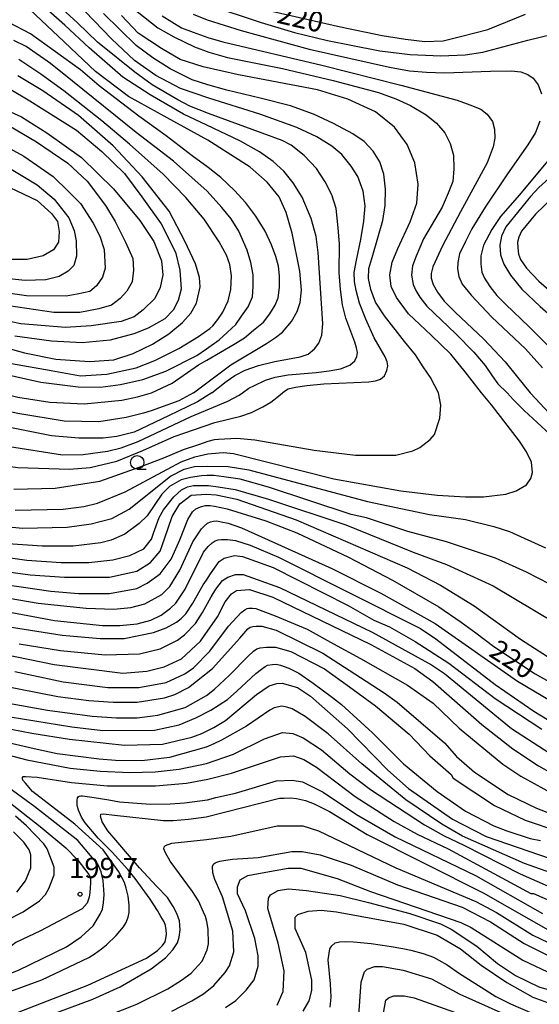
# Model space of a CAD drawing. Extents: x -16000 to -14000, y 88500 to 90000.
# Drawn here: x -14756 to -14659, y 88759 to 88942 of the extents above; entities that cross this region are included whole.
import ezdxf

# ---------------------------------------------------------------- set-up
doc = ezdxf.new("R2010")
doc.units = 0
for name, color, linetype in [('6331000', 2, 'Continuous'), ('7101000', 4, 'Continuous'), ('7102000', 2, 'Continuous'), ('7312000', 4, 'Continuous')]:
    doc.layers.add(name, color=color, linetype=linetype)
doc.styles.add('Dm_Anotation', font='txt.shx', dxfattribs={"bigfont": 'PSCDM.shx'})

# ---------------------------------------------------------------- blocks, each defined once
blk = doc.blocks.new('633100')
at = {"layer": '6331000'}
blk.add_lwpolyline([(0, -0.5), (0.67, -0.5)], dxfattribs=at)
blk.add_circle((0, 0), 0.5, dxfattribs=at)
blk = doc.blocks.new('731200')
at = {"layer": '7312000'}
blk.add_circle((0, 0), 0.15, dxfattribs=at)

msp = doc.modelspace()

# ---------------------------------------------------------------- linework, layer by layer
at = {"layer": '7101000', "flags": 128}
for points in [[(-14717.27, 88945.66), (-14696.33, 88940.92), (-14688.61, 88939.31), (-14684.27, 88938.63), (-14680.7, 88938.17), (-14677.27, 88938.32), (-14673.77, 88939.16), (-14668.98, 88940.45), (-14661.98, 88943.27)], [(-14723.63, 88872.98), (-14716.72, 88878.18), (-14710.07, 88882.13), (-14708.4, 88883.21), (-14707.08, 88884.22), (-14705.46, 88886.2), (-14704.38, 88888.06), (-14703.85, 88889.73), (-14703.55, 88892.01), (-14703.91, 88895.56), (-14705.29, 88902.63), (-14706.43, 88906.46), (-14707.75, 88909.33), (-14709.96, 88912.09), (-14713.13, 88914.84), (-14720.98, 88919.85), (-14728.54, 88924), (-14735.73, 88928.01), (-14741.82, 88932.6), (-14748.77, 88939.16), (-14753.98, 88944.09)], [(-14636.98, 88943.61), (-14636.51, 88941.86), (-14636.84, 88940.12), (-14637.78, 88937.63), (-14640.07, 88934.27), (-14640.09, 88934.24), (-14643.5, 88928.1), (-14648.07, 88922.03), (-14651.12, 88918.7), (-14654.61, 88915.49), (-14659.47, 88911.1), (-14661.06, 88909.42), (-14665.64, 88903.8), (-14666.43, 88902.07), (-14666.72, 88900.38), (-14666.63, 88898.6), (-14665.99, 88896.86), (-14664.74, 88894.83), (-14662.67, 88892.23), (-14659.24, 88889.01), (-14650.67, 88881.52), (-14645.71, 88876.91), (-14641.27, 88872.98)], [(-14670.12, 88872.98), (-14673.21, 88876.84), (-14675.86, 88880.13), (-14679.5, 88883.7), (-14683.72, 88887.63), (-14685.94, 88890.64), (-14686.94, 88892.71), (-14687.16, 88894.86), (-14686.73, 88897.22), (-14685.71, 88899.78), (-14683.38, 88904.69), (-14682.17, 88908.15), (-14681.93, 88911.71), (-14682.5, 88915.68), (-14683.93, 88919.1), (-14686.3, 88922.32), (-14689.86, 88925.15), (-14694.96, 88927.5), (-14700.63, 88929.2), (-14715.28, 88932.03), (-14721.84, 88933.49), (-14726.11, 88934.88), (-14729.55, 88936.87), (-14733.89, 88939.76), (-14737.02, 88943.02)], [(-14757.86, 88929.48), (-14754.02, 88927.18), (-14745.39, 88921.74), (-14740.65, 88917.76), (-14736.43, 88913.66), (-14733.24, 88909.36), (-14729.61, 88904.35), (-14726.95, 88899.1), (-14726.15, 88895.74), (-14725.95, 88892.19), (-14726.45, 88890.09), (-14727.4, 88888.29), (-14728.95, 88886.73), (-14732.04, 88884.96), (-14734.73, 88883.91), (-14739.09, 88882.76), (-14744.3, 88882.23), (-14750.03, 88882.54), (-14756.82, 88883.51)], [(-14761.6, 88912.91), (-14752.68, 88908.69), (-14750.03, 88906.29), (-14748.88, 88904.79), (-14748.58, 88902.94), (-14748.73, 88900.94), (-14749.63, 88899.54), (-14751.53, 88898.39), (-14754.53, 88897.73), (-14761.99, 88897.73), (-14777.41, 88899.34), (-14801.22, 88902.77), (-14806.02, 88903.5), (-14811.57, 88903.86), (-14814.14, 88903.83), (-14818.22, 88904.2), (-14823.57, 88904.2), (-14829, 88902.84), (-14834.35, 88899.87), (-14838.76, 88896.65), (-14844.51, 88892.84), (-14848.25, 88889.84), (-14856.62, 88882.56), (-14862.59, 88877.4)], [(-14723.63, 88872.98), (-14726.34, 88871.47), (-14731.48, 88869.6), (-14732.93, 88869.18), (-14736.12, 88868.38), (-14741.23, 88867.57), (-14747.62, 88867.72), (-14756.23, 88869.11), (-14768.05, 88871.69), (-14772.62, 88872.98)], [(-14756.78, 88851.2), (-14747.83, 88851.37), (-14744, 88851.85), (-14741.44, 88852.5), (-14736.33, 88854.58), (-14725.95, 88860.13), (-14723.41, 88861.06), (-14720.94, 88861.63), (-14718.87, 88861.8), (-14718.06, 88861.87), (-14716.22, 88861.7), (-14697.56, 88856.98), (-14685.1, 88854.76), (-14678.39, 88853.96), (-14673.12, 88853.65), (-14669.77, 88853.66), (-14665.61, 88854.14), (-14663.7, 88854.79), (-14661.78, 88855.91), (-14660.98, 88857.03), (-14660.66, 88858.15), (-14660.83, 88860.07), (-14661.78, 88861.99), (-14663.06, 88864.02), (-14668.31, 88870.73), (-14670.12, 88872.98)], [(-14765.45, 88838.37), (-14750.12, 88836.15), (-14745.01, 88835.68), (-14739.26, 88835.69), (-14734.15, 88836.65), (-14732.23, 88837.62), (-14729.84, 88839.38), (-14727.76, 88842.11), (-14727.16, 88843.46), (-14726.16, 88845.64), (-14724.69, 88849.42), (-14724.19, 88850.26), (-14723.8, 88850.89), (-14723.2, 88851.45), (-14722.35, 88851.82), (-14721.42, 88852.02), (-14720.55, 88852.02), (-14719.76, 88851.89), (-14717.36, 88851.41), (-14710.17, 88849.18), (-14704.42, 88846.95), (-14694.83, 88842.48), (-14686.69, 88838.17), (-14678.06, 88833.22), (-14673.91, 88830.4), (-14671.19, 88828.39), (-14667.83, 88825.87), (-14660.16, 88820.76), (-14652.97, 88816.76)], [(-14782.76, 88829.36), (-14749.53, 88822.52), (-14736.75, 88820.94), (-14732.28, 88821.27), (-14729.09, 88822.07), (-14725.86, 88823.55), (-14722.34, 88826.86), (-14719.2, 88831.4), (-14717.77, 88834.13), (-14716.58, 88835.63), (-14715.62, 88836.28), (-14713.23, 88836.44), (-14708.91, 88835), (-14690.7, 88826.23), (-14682.55, 88821.76), (-14679.2, 88819.36), (-14670.09, 88811.37), (-14664.34, 88806.89), (-14659.54, 88803.7), (-14654.75, 88800.99)], [(-14759.42, 88810.89), (-14753.67, 88809.78), (-14746.65, 88808.67), (-14736.42, 88807.56), (-14729.4, 88807.73), (-14723.91, 88809.05), (-14722.06, 88809.72), (-14719.88, 88810.83), (-14717.71, 88812.13), (-14711.96, 88816.94), (-14709.57, 88818.54), (-14708.13, 88819.02), (-14707.17, 88819.03), (-14704.3, 88818.23), (-14701.9, 88816.63), (-14695.03, 88810.56), (-14687.52, 88802.89), (-14683.68, 88799.53), (-14675.53, 88793.78), (-14669.3, 88790.59), (-14655.4, 88785.8)], [(-14739.56, 88791.63), (-14740.57, 88793.32), (-14740.88, 88794.34), (-14740.87, 88794.6), (-14740.82, 88794.72), (-14740.32, 88794.8), (-14738.33, 88794.54), (-14729.23, 88793.58), (-14727.42, 88793.58), (-14724.54, 88793.79), (-14721.26, 88794.21), (-14707.67, 88797.7), (-14706.77, 88797.7), (-14705.55, 88797.75), (-14704.51, 88797.66), (-14702.81, 88797.27), (-14701.23, 88796.64), (-14698.38, 88795.22), (-14691.41, 88790.97), (-14669.84, 88780.12), (-14656.9, 88772.77)], [(-14751.43, 88789.23), (-14754.63, 88792.59), (-14756.7, 88794.35)], [(-14776.04, 88747.87), (-14742.35, 88760.4), (-14737.24, 88762.65), (-14731.49, 88765.99), (-14728.86, 88768.06), (-14727.44, 88769.57), (-14726.63, 88770.87), (-14726.3, 88771.89), (-14726.11, 88773.25), (-14726.26, 88774.9), (-14726.75, 88776.31), (-14727.39, 88777.59), (-14728.48, 88779.25), (-14730.52, 88781.37), (-14733.65, 88784.75), (-14739.56, 88791.63)], [(-14799.17, 88754.92), (-14789.59, 88759.89), (-14788.15, 88760.85), (-14774.74, 88767.6), (-14768.99, 88770.32), (-14761.64, 88773.37), (-14755.26, 88776.58), (-14752.22, 88778.67), (-14751.11, 88779.79), (-14750.47, 88780.91), (-14749.51, 88783.48), (-14749.51, 88784.92), (-14750.79, 88788.28), (-14751.43, 88789.23)], [(-14703.27, 88758.15), (-14702.16, 88760.07), (-14701.68, 88761.99), (-14701.68, 88763.91), (-14702.8, 88769.04), (-14704.72, 88773.51), (-14704.72, 88775.59), (-14704.24, 88776.08), (-14702.33, 88776.72), (-14699.93, 88776.88), (-14697.06, 88776.57), (-14684.6, 88774.34), (-14678.37, 88772.27), (-14674.05, 88769.71), (-14670.22, 88766.68), (-14665.42, 88763.48), (-14660.63, 88760.77), (-14655.84, 88759.02)]]:
    msp.add_lwpolyline(points, dxfattribs=at)
at = {"layer": '7102000', "flags": 128}
for points in [[(-14714.52, 88872.98), (-14713.36, 88873.8), (-14712.31, 88874.33), (-14710.26, 88875.29), (-14708.44, 88875.85), (-14706.06, 88876.31), (-14700.82, 88876.76), (-14698.43, 88877.07), (-14696.33, 88877.43), (-14694.61, 88878.13), (-14693.66, 88878.93), (-14693.31, 88879.71), (-14693.17, 88880.44), (-14693.34, 88881.32), (-14693.66, 88882.34), (-14695.36, 88886.83), (-14695.96, 88889.33), (-14696.36, 88892.13), (-14696.61, 88895.28), (-14696.51, 88900.59), (-14696.76, 88903.59), (-14697.16, 88907.19), (-14697.97, 88909.71), (-14699.21, 88912.16), (-14700.76, 88914.64), (-14703.1, 88917.04), (-14705.47, 88918.92), (-14707.14, 88919.81), (-14720.84, 88924.82), (-14724.34, 88926.22), (-14726.56, 88927.34), (-14731.31, 88930.13), (-14734.54, 88932.48), (-14741.46, 88938.05), (-14745.2, 88941.69), (-14750.91, 88947.01)], [(-14720.24, 88872.98), (-14717.57, 88875.08), (-14715.96, 88876.16), (-14714.02, 88877.15), (-14711.57, 88878.01), (-14708.5, 88878.79), (-14703.81, 88879.67), (-14702.34, 88880.14), (-14701.16, 88881.14), (-14700.34, 88882.2), (-14699.81, 88883.66), (-14699.64, 88885.78), (-14700.47, 88899.01), (-14700.82, 88902), (-14701.76, 88905.35), (-14703.45, 88909.28), (-14705.11, 88911.93), (-14706.85, 88914.09), (-14708.81, 88915.92), (-14711.39, 88917.68), (-14715.02, 88919.74), (-14721.18, 88922.66), (-14725.49, 88924.73), (-14731.65, 88928.32), (-14736.74, 88931.6), (-14743.03, 88937.05), (-14747.54, 88941.22), (-14752.7, 88945.78)], [(-14707.13, 88872.98), (-14706.76, 88873.3), (-14706.08, 88873.7), (-14704.69, 88874.04), (-14702.56, 88874.35), (-14699.44, 88874.62), (-14691.06, 88875.03), (-14689.81, 88875.17), (-14688.89, 88875.47), (-14688.18, 88876.15), (-14687.71, 88877.1), (-14687.57, 88877.98), (-14687.67, 88878.72), (-14688.05, 88879.67), (-14690.05, 88883.16), (-14691.64, 88886.66), (-14692.79, 88889.64), (-14693.44, 88891.98), (-14693.76, 88893.66), (-14693.81, 88895.3), (-14693.37, 88897.62), (-14692.55, 88901.44), (-14691.97, 88904.86), (-14691.73, 88907.66), (-14692.12, 88910.42), (-14693.13, 88913.12), (-14694.33, 88915.06), (-14696.08, 88917.19), (-14697.93, 88918.77), (-14700.7, 88920.47), (-14704.47, 88922.23), (-14711.32, 88924.7), (-14720.81, 88927.66), (-14726.02, 88929.44), (-14730.6, 88931.9), (-14734.59, 88934.66), (-14738.83, 88938.72), (-14745.37, 88945.41)], [(-14720.94, 88945), (-14711.07, 88941.7), (-14704.88, 88939.85), (-14698.75, 88938.39), (-14694.35, 88937.51), (-14689.05, 88936.47), (-14683.4, 88935.78)], [(-14678.15, 88872.98), (-14678.82, 88874.29), (-14679.6, 88875.8), (-14680.96, 88877.79), (-14682.43, 88880.01), (-14684.42, 88882.47), (-14688.18, 88887.24), (-14689.82, 88889.79), (-14690.71, 88892.12), (-14691.13, 88894.21), (-14691.04, 88896.03), (-14690.34, 88898.5), (-14689.41, 88901.76), (-14688.47, 88904.93), (-14688.01, 88907.77), (-14687.95, 88910.76), (-14688.28, 88913.56), (-14689.04, 88915.87), (-14690.29, 88917.82), (-14691.94, 88919.6), (-14694.05, 88921.05), (-14697.61, 88922.97), (-14701.35, 88924.73), (-14705.6, 88926.26), (-14711.24, 88927.68), (-14717.44, 88929.14), (-14720.94, 88930.12), (-14723.86, 88931.09), (-14727.94, 88933.09), (-14731.18, 88935.14), (-14734.27, 88937.43), (-14740.36, 88943.38)], [(-14734.1, 88943.77), (-14730.26, 88940.72), (-14727.28, 88939.05), (-14723.44, 88937.19), (-14720.76, 88936.2), (-14717.3, 88935.22), (-14707.08, 88933.19), (-14697.69, 88930.96), (-14689.29, 88928.71), (-14686.07, 88927.57), (-14683.36, 88926.32), (-14680.4, 88924.59), (-14678.51, 88923.06), (-14676.94, 88921.26), (-14675.95, 88919.24), (-14675.32, 88917.08), (-14675.27, 88914.56), (-14675.5, 88912.22), (-14676.31, 88910.02), (-14677.48, 88907.44), (-14680.91, 88901.53)], [(-14723.72, 88943.28), (-14721.11, 88942.24), (-14714.76, 88940.24), (-14702.16, 88936.78), (-14687.25, 88933.4), (-14683.53, 88932.76), (-14680.34, 88932.53), (-14677.02, 88932.36), (-14668.46, 88932.69), (-14664.62, 88932.74)], [(-14731.41, 88872.98), (-14727.62, 88874.75), (-14722.68, 88878.17), (-14721.13, 88879.01), (-14716.05, 88882.02), (-14714.17, 88883.16), (-14712.49, 88884.57), (-14710.61, 88886.11), (-14709.46, 88887.64), (-14708.48, 88889.25), (-14707.93, 88890.58), (-14707.68, 88892.54), (-14707.68, 88894.69), (-14707.85, 88896.5), (-14708.32, 88898.28), (-14709.14, 88900.45), (-14710.31, 88903), (-14712.06, 88905.76), (-14713.91, 88908.24), (-14715.99, 88910.52), (-14718.54, 88912.92), (-14720.91, 88914.81), (-14723.89, 88916.95), (-14728.69, 88920.67), (-14733.78, 88924.31), (-14741.15, 88929.96), (-14744.61, 88932.92), (-14753.9, 88939.63), (-14757.9, 88941.72)], [(-14729.43, 88942.95), (-14725.86, 88940.76), (-14723.69, 88939.95), (-14720.95, 88938.96), (-14718.19, 88938.14), (-14699.8, 88933.8), (-14685.15, 88930.09), (-14674.65, 88927.28), (-14672.3, 88926.44), (-14670.25, 88925.61), (-14669.07, 88924.7), (-14668.12, 88923.37), (-14667.74, 88921.89), (-14667.66, 88920.25), (-14667.97, 88918.62), (-14669.07, 88915.65), (-14674.05, 88906.59)], [(-14683.4, 88935.78), (-14677.68, 88935.54), (-14673.2, 88935.7), (-14669.92, 88936.2), (-14661.52, 88938.46), (-14656.97, 88939.58)], [(-14766.19, 88878.1), (-14752, 88874.97), (-14745.04, 88874.05), (-14740.92, 88873.99), (-14737.21, 88874.48), (-14733.03, 88875.46), (-14728.79, 88876.99), (-14723.04, 88879.88), (-14721.23, 88881.13), (-14718.85, 88882.8), (-14717.4, 88884.17), (-14715.8, 88885.65), (-14714.7, 88887.17), (-14713.45, 88888.92), (-14712.69, 88890.8), (-14712.54, 88892.7), (-14712.57, 88894.87), (-14712.99, 88897.17), (-14713.68, 88899.43), (-14715.22, 88902.98), (-14716.66, 88905.26), (-14718.37, 88907.4), (-14721.08, 88910.39), (-14727.33, 88915.99), (-14734.28, 88921.28), (-14746.09, 88930.84), (-14750.18, 88934.09), (-14754.7, 88937.26), (-14756.98, 88938.41)], [(-14759.57, 88878.79), (-14750.08, 88877.08), (-14744.61, 88876.1), (-14739.74, 88876.46), (-14734.3, 88877.63), (-14730.84, 88878.99), (-14726.35, 88881.17), (-14722.69, 88883.42), (-14720.61, 88884.9), (-14720.06, 88885.42), (-14719.13, 88886.6), (-14718.21, 88887.92), (-14717.2, 88890.07), (-14716.72, 88892.17), (-14716.59, 88894.67), (-14716.9, 88896.78), (-14717.51, 88898.53), (-14718.87, 88900.98), (-14721.67, 88905.19), (-14725.08, 88909.26), (-14729.25, 88913.56), (-14735.51, 88919.11), (-14740.68, 88923.44), (-14747.72, 88929.03), (-14751.96, 88932.16), (-14756.04, 88934.86)], [(-14664.62, 88932.74), (-14662.82, 88932.56), (-14661.55, 88932.09), (-14660.56, 88931.37), (-14659.64, 88930.15), (-14659.01, 88928.47)], [(-14770.52, 88884.67), (-14755.02, 88880.4), (-14749.18, 88879.19), (-14742.95, 88878.77), (-14738.45, 88879.12), (-14734.81, 88880.25), (-14731.26, 88882.02), (-14728.21, 88883.91), (-14725.68, 88886.01), (-14724.13, 88887.78), (-14723.08, 88889.62), (-14722.37, 88892.62), (-14722.5, 88894.35), (-14723.27, 88896.92), (-14725.21, 88901.11), (-14728.13, 88906.72), (-14733.18, 88913.08), (-14738.55, 88918.8), (-14744.97, 88924.46), (-14751.61, 88929.03), (-14756.24, 88931.84)], [(-14761.66, 88926.91), (-14755.58, 88924.19), (-14750.86, 88921.22), (-14744.46, 88916.65), (-14738.49, 88910.87), (-14733.6, 88904.95), (-14730.99, 88901.05), (-14729.58, 88897.45), (-14729.35, 88894.86), (-14729.82, 88892.54), (-14730.82, 88890.5), (-14732.95, 88888.37), (-14734.65, 88887.06), (-14737.04, 88886.21), (-14742.64, 88885.4), (-14747.4, 88885.09), (-14755.7, 88885.78), (-14761.15, 88886.88)], [(-14659.33, 88923.38), (-14660.13, 88921.32), (-14661.54, 88919.01), (-14665.3, 88913.65), (-14669.47, 88907.46), (-14671.93, 88903.41), (-14673.12, 88901.07), (-14674.21, 88898.78), (-14674.55, 88897.18), (-14674.61, 88895.98), (-14674.38, 88894.56), (-14673.75, 88893.13), (-14672.04, 88891.1), (-14668.2, 88887.01), (-14661.99, 88881.14), (-14658.81, 88877.61)], [(-14757.95, 88922.57), (-14752.78, 88919.55), (-14746.99, 88915.59), (-14743.37, 88912.29), (-14739.95, 88907.73), (-14738.2, 88904.8), (-14736.25, 88900.91), (-14734.92, 88897.92), (-14734.75, 88895.74), (-14735.05, 88893.55), (-14736.01, 88891.85), (-14737.26, 88890.47), (-14738.87, 88889.25), (-14741.21, 88888.54), (-14744.71, 88887.87), (-14749.55, 88887.87), (-14757.93, 88889.09)], [(-14760.96, 88920.04), (-14755.12, 88916.88), (-14749.67, 88913.11), (-14746.84, 88910.37), (-14744.64, 88908.11), (-14742.25, 88904.48), (-14741.03, 88902.08), (-14740.2, 88899.55), (-14740.06, 88896.09), (-14740.5, 88894.43), (-14741.64, 88892.86), (-14742.91, 88891.76), (-14745.23, 88891.28), (-14747.28, 88890.93), (-14754.63, 88890.98), (-14767.84, 88892.86)], [(-14655.1, 88919.3), (-14663.1, 88909.72), (-14666.62, 88905.69), (-14668.22, 88903.27), (-14669.76, 88900.4), (-14670.25, 88898.41), (-14670.28, 88896.86), (-14670.09, 88895.35), (-14669.59, 88894.23), (-14668.58, 88892.69), (-14667.31, 88891.06), (-14665.72, 88889.44), (-14661.3, 88885.23), (-14656.72, 88880.65)], [(-14758.93, 88915.34), (-14752.65, 88911.57), (-14749.52, 88908.94), (-14746.78, 88905.44), (-14745.77, 88903.08), (-14745.44, 88901.18), (-14745.34, 88898.33), (-14745.87, 88896.62), (-14746.92, 88895.54), (-14748.59, 88894.59), (-14751.05, 88893.93), (-14754.92, 88893.8), (-14762.67, 88894.62)], [(-14655.28, 88910.77), (-14660.14, 88906.15), (-14662.69, 88902.95), (-14663.2, 88901.86), (-14663.45, 88900.91), (-14663.41, 88899.86), (-14663.27, 88898.73), (-14662.9, 88897.71), (-14661.76, 88896.11), (-14659.52, 88893.69), (-14652.47, 88887.6)], [(-14674.05, 88906.59), (-14677.38, 88900.25), (-14679.2, 88896.38), (-14679.52, 88895.15), (-14679.47, 88894.24), (-14679.15, 88893.06), (-14678.34, 88891.66), (-14677.06, 88890), (-14675.05, 88887.94), (-14669.7, 88882.93), (-14665.76, 88878.75), (-14663.48, 88875.9), (-14661.13, 88872.98)], [(-14680.91, 88901.53), (-14682.31, 88898.35), (-14682.94, 88896.57), (-14683.13, 88894.79), (-14682.83, 88893.05), (-14682.36, 88891.96), (-14681.57, 88890.73), (-14680.27, 88889.04), (-14674.92, 88883.9), (-14671.58, 88880.5), (-14669.47, 88878.04), (-14668.17, 88876.12), (-14667.09, 88874.66), (-14665.37, 88872.98)], [(-14804.73, 88872.98), (-14800.54, 88870.87), (-14794.69, 88868.38), (-14787.55, 88865.75), (-14781.8, 88864), (-14772.85, 88861.77), (-14766.46, 88860.49), (-14756.24, 88859.07), (-14746.66, 88858.76), (-14742.83, 88859.09), (-14737.84, 88860.27), (-14733.02, 88862.23), (-14727.23, 88864.86), (-14719.67, 88867.43), (-14714.86, 88868.62), (-14712.85, 88869.31), (-14710.76, 88870.35), (-14709.27, 88871.22), (-14708.17, 88872.07), (-14707.13, 88872.98)], [(-14793.15, 88872.98), (-14790.24, 88871.89), (-14783.64, 88869.5), (-14777.87, 88867.64), (-14773.31, 88866.34), (-14758.16, 88863.07), (-14747.94, 88861.48), (-14744.1, 88861.49), (-14739.63, 88862.13), (-14737.08, 88862.78), (-14733.88, 88863.9), (-14724.08, 88868.57), (-14717.24, 88871.42), (-14715.14, 88872.51), (-14714.52, 88872.98)], [(-14720.24, 88872.98), (-14722.91, 88871.3), (-14728.3, 88868.71), (-14734.68, 88865.66), (-14737.88, 88864.85), (-14740.43, 88864.53), (-14744.9, 88864.53), (-14750.02, 88865), (-14761.2, 88867.22), (-14765.93, 88868.28), (-14774.1, 88870.64), (-14781.04, 88872.98)], [(-14759.6, 88872.98), (-14756.25, 88872.14), (-14750.34, 88871.24), (-14743.95, 88870.93), (-14736.92, 88871.58), (-14734.01, 88872.19), (-14731.41, 88872.98)], [(-14756.98, 88855.09), (-14749.32, 88855.26), (-14741.01, 88856.55), (-14733.56, 88859.21), (-14729.14, 88860.91), (-14725.48, 88862.43), (-14722.65, 88863.39), (-14720.89, 88864.01), (-14719.75, 88864.27), (-14718.97, 88864.38), (-14715.61, 88864.54), (-14712.26, 88864.23), (-14701.24, 88862.32), (-14693.57, 88861.37), (-14686.06, 88861.38), (-14682.87, 88862.19), (-14681.59, 88862.83), (-14679.68, 88864.27), (-14678.88, 88865.23), (-14677.9, 88868.23), (-14677.68, 88870.66), (-14678.15, 88872.98)], [(-14655.01, 88862.97), (-14662.25, 88869.67), (-14664.24, 88871.75), (-14665.37, 88872.98)], [(-14661.13, 88872.98), (-14660.13, 88871.89), (-14656.77, 88868.35)], [(-14763.7, 88848.62), (-14755.4, 88847.83), (-14747.09, 88848), (-14742.62, 88848.65), (-14738.79, 88849.61), (-14735.57, 88851.35), (-14727.9, 88857.5), (-14725.35, 88858.78), (-14723.43, 88859.27), (-14721.12, 88859.36), (-14717.2, 88859.3), (-14713.37, 88858.67), (-14691.33, 88852.78), (-14679.82, 88850.39), (-14673.12, 88849.44), (-14667.84, 88848.17), (-14664.97, 88847.21), (-14658.26, 88844.18)], [(-14657.46, 88837.46), (-14661.77, 88839.69), (-14667.52, 88842.25), (-14676.63, 88845.27), (-14683.82, 88847.19), (-14691.48, 88849.74), (-14694.36, 88850.37), (-14709.7, 88855.47), (-14714.97, 88856.91), (-14718.01, 88857.35), (-14719.85, 88857.59), (-14721.12, 88857.62), (-14722.13, 88857.58), (-14724.16, 88857.26), (-14725.93, 88856.82), (-14728.06, 88855.58), (-14729.5, 88854.14), (-14732.21, 88850.13), (-14733.71, 88848.72), (-14736.39, 88846.74), (-14738.94, 88845.61), (-14740.86, 88845.13), (-14745.97, 88844.48), (-14751.72, 88844.47), (-14758.11, 88844.94)], [(-14768.01, 88843.81), (-14754.59, 88841.91), (-14748.21, 88841.44), (-14743.09, 88841.44), (-14738.62, 88841.93), (-14735.43, 88842.73), (-14732.87, 88844.02), (-14731.44, 88845.78), (-14731.04, 88846.91), (-14729.98, 88849.81), (-14729.18, 88851.26), (-14727.26, 88853.66), (-14725.83, 88854.94), (-14724.77, 88855.51), (-14723.64, 88855.74), (-14722.29, 88855.73), (-14720.82, 88855.73), (-14719.05, 88855.5), (-14715.92, 88854.99), (-14709.69, 88853.23), (-14695.32, 88848.45), (-14682.85, 88843.35), (-14676.62, 88841.11), (-14668, 88837.12), (-14656.49, 88830.26)], [(-14763.54, 88840.46), (-14753.95, 88839.19), (-14747.57, 88838.72), (-14739.26, 88838.73), (-14734.15, 88839.86), (-14731.6, 88841.46), (-14729.84, 88843.54), (-14729.03, 88845.87), (-14727.58, 88849.98), (-14726.14, 88852.38), (-14724.07, 88853.98), (-14721.19, 88854.16), (-14719.44, 88854.02), (-14715.6, 88853.22), (-14704.58, 88849.4), (-14683.97, 88840.46), (-14677.74, 88837.27), (-14671.51, 88833.44), (-14662.88, 88827.21), (-14656.17, 88822.89)], [(-14783.8, 88839.31), (-14752.49, 88833.91), (-14743.54, 88832.96), (-14738.43, 88832.81), (-14735.24, 88833.13), (-14732.68, 88833.78), (-14729.49, 88835.54), (-14728.05, 88836.98), (-14726.14, 88840.03), (-14723.75, 88845.31), (-14722.15, 88847.71), (-14721.64, 88848.23), (-14721.05, 88848.75), (-14720.49, 88848.99), (-14719.89, 88849.16), (-14719.32, 88849.17), (-14718.5, 88849.01), (-14717.2, 88848.74), (-14714.73, 88847.87), (-14697.95, 88840.37), (-14688.85, 88835.74), (-14678.78, 88830.15), (-14663.44, 88819.45), (-14654.33, 88814.02)], [(-14776.93, 88835.8), (-14749.45, 88830.71), (-14740.51, 88829.76), (-14737.31, 88829.77), (-14734.12, 88830.09), (-14731.56, 88830.74), (-14729.65, 88831.7), (-14727.89, 88832.98), (-14726.93, 88833.94), (-14725.18, 88836.51), (-14721.76, 88843.39), (-14720.89, 88844.42), (-14720.17, 88845.13), (-14719.58, 88845.5), (-14719.03, 88845.7), (-14718.43, 88845.76), (-14717.34, 88845.74), (-14715.86, 88845.55), (-14713.13, 88844.67), (-14707.86, 88842.44), (-14681.49, 88829.19), (-14678.62, 88827.27), (-14667.59, 88818.8), (-14660.4, 88813.85), (-14655.37, 88810.78)], [(-14763.35, 88830.37), (-14748.01, 88827.99), (-14740.99, 88827.36), (-14736.51, 88827.37), (-14731.09, 88828.46), (-14728.72, 88829.35), (-14726.81, 88830.39), (-14725.95, 88831.07), (-14725.06, 88831.94), (-14723.74, 88833.9), (-14721.83, 88837.31), (-14721.23, 88838.18), (-14720.47, 88839.38), (-14718.88, 88841.62), (-14717.92, 88842.26), (-14716, 88842.74), (-14714.56, 88842.59), (-14708.81, 88840.51), (-14694.91, 88833.49), (-14690.12, 88830.78), (-14687.24, 88829.5), (-14682.45, 88826.78), (-14676.22, 88822.79), (-14667.59, 88816.24), (-14658.96, 88810.49)], [(-14756, 88826.38), (-14748.33, 88825.11), (-14740.03, 88824.32), (-14733.64, 88824.49), (-14729.8, 88825.46), (-14726.61, 88827.06), (-14725.33, 88828.02), (-14723.26, 88830.11), (-14721.98, 88832.19), (-14721.31, 88833.3), (-14720.34, 88835.07), (-14719.51, 88836.5), (-14718.24, 88838.1), (-14717.28, 88838.74), (-14715.84, 88839.22), (-14714.4, 88839.23), (-14707.69, 88836.83), (-14690.44, 88828.53), (-14679.41, 88822.47), (-14677.02, 88820.87), (-14664.55, 88810.64), (-14655.45, 88804.73)], [(-14756.79, 88821.24), (-14747.85, 88819.33), (-14739.54, 88818.23), (-14733.79, 88818.23), (-14728.68, 88819.2), (-14725.23, 88820.78), (-14723.61, 88821.92), (-14720.61, 88825), (-14717.15, 88829.62), (-14714.8, 88832.15), (-14714.11, 88832.7), (-14713.65, 88832.94), (-14713.33, 88832.99), (-14712.66, 88832.99), (-14712.07, 88832.91), (-14708.49, 88831.53), (-14702.55, 88829.08), (-14697.65, 88826.33), (-14692.59, 88823.63), (-14683.91, 88818.7), (-14679.11, 88815.35), (-14674.32, 88810.71), (-14666.17, 88804), (-14662.82, 88801.77), (-14656.1, 88798.09)], [(-14775, 88821.7), (-14748.81, 88816.61), (-14743.06, 88815.82), (-14738.58, 88815.51), (-14734.11, 88815.51), (-14729, 88816.32), (-14727.08, 88816.96), (-14724.53, 88818.25), (-14720.13, 88821.81), (-14715, 88827.4), (-14713.55, 88829.13), (-14713.13, 88829.45), (-14712.64, 88829.58), (-14711.99, 88829.66), (-14710.96, 88829.61), (-14708.25, 88828.91), (-14699.62, 88824.6), (-14693.7, 88820.79), (-14688.22, 88817.26), (-14685.82, 88815.5), (-14677.03, 88807.99), (-14674.8, 88805.43), (-14671.44, 88802.55), (-14665.21, 88798.4), (-14659.94, 88795.85), (-14653.71, 88793.46)], [(-14762.22, 88816.11), (-14750.72, 88814.05), (-14742.42, 88812.94), (-14737.94, 88812.63), (-14734.11, 88812.63), (-14730.28, 88813.12), (-14725.17, 88814.56), (-14721.24, 88816.75), (-14719.76, 88817.97), (-14716.92, 88820.53), (-14713.48, 88824.1), (-14712.46, 88825.01), (-14711.87, 88825.41), (-14711.24, 88825.64), (-14710.07, 88825.73), (-14708.4, 88825.71), (-14705.53, 88824.92), (-14699.3, 88821.72), (-14694.69, 88818.38), (-14689.82, 88814.85), (-14683.58, 88809.58), (-14679.75, 88805.58), (-14675.75, 88802.07), (-14675.43, 88801.43), (-14667.76, 88796.32), (-14662.01, 88793.6), (-14655.78, 88791.53)], [(-14757.7, 88812.82), (-14746.2, 88810.92), (-14740.45, 88810.29), (-14730.87, 88810.3), (-14726.29, 88811.35), (-14723.19, 88812.65), (-14720.43, 88814.02), (-14717.29, 88816), (-14715.56, 88817.6), (-14712.05, 88820.85), (-14711.03, 88821.63), (-14710.33, 88822.18), (-14709.86, 88822.37), (-14708.94, 88822.55), (-14708.27, 88822.57), (-14707.49, 88822.4), (-14705.94, 88821.85), (-14704.09, 88820.89), (-14701.42, 88819.07), (-14697.83, 88816.37), (-14696.13, 88815.11), (-14690.37, 88809.84), (-14684.62, 88804.08), (-14678.39, 88798.97), (-14673.12, 88795.29), (-14667.84, 88792.58), (-14665.45, 88791.62), (-14661.13, 88790.19), (-14659.22, 88789.87)], [(-14654.51, 88782.85), (-14662.18, 88785.56), (-14673.68, 88790.66), (-14677.51, 88792.9), (-14684.22, 88797.37), (-14692.37, 88804.08), (-14698.61, 88809.68), (-14702.92, 88812.87), (-14705.32, 88814.31), (-14706.28, 88814.63), (-14707.23, 88814.79), (-14708.67, 88814.46), (-14709.44, 88814.03), (-14713.77, 88811.05), (-14718.44, 88808.47), (-14719.86, 88807.81), (-14721.28, 88807.15), (-14728.08, 88805.27), (-14733.2, 88804.62), (-14738.1, 88804.71), (-14741.18, 88804.93), (-14748.93, 88805.96), (-14753.23, 88806.89), (-14759.35, 88808.26)], [(-14763.8, 88807.21), (-14754.59, 88804.84), (-14746.51, 88803.26), (-14740.97, 88802.72), (-14735.45, 88802.49), (-14730.75, 88802.57), (-14726.27, 88803.06), (-14721.23, 88804.13), (-14716.18, 88805.85), (-14710.44, 88808.74), (-14707.08, 88809.87), (-14705.17, 88809.71), (-14703.25, 88808.91), (-14699.89, 88806.67), (-14694.62, 88802.2), (-14690.78, 88799.32), (-14680.72, 88792.77), (-14677.08, 88790.73), (-14673.43, 88788.99), (-14662.98, 88783.68), (-14656.75, 88780.96)], [(-14780.75, 88755.66), (-14766.86, 88761.6), (-14756.16, 88765.77), (-14747.22, 88770.11), (-14744.5, 88771.98), (-14742.25, 88774.02), (-14740.97, 88776.15), (-14740.55, 88777.11), (-14740.32, 88778.26), (-14740.2, 88779.8), (-14740.43, 88782.44), (-14740.76, 88784.03), (-14741.38, 88785.42), (-14745.12, 88789.85), (-14753.11, 88796.08), (-14766.69, 88805.98), (-14766.96, 88806.34), (-14767.31, 88806.9)], [(-14770.7, 88807.03), (-14755.24, 88794.93), (-14752.1, 88792.42), (-14747.35, 88788.51), (-14745.13, 88786.21), (-14743.04, 88783.52), (-14742.83, 88783.08), (-14742.78, 88782.52), (-14742.76, 88781.83)], [(-14737.49, 88784.04), (-14740.4, 88788.09), (-14745.67, 88792.88), (-14753.5, 88798.95), (-14754.82, 88800.51), (-14755.3, 88801.04), (-14755.41, 88801.36), (-14755.39, 88801.57), (-14755.25, 88801.71), (-14754.86, 88801.75), (-14752.68, 88801.62), (-14746.31, 88800.63), (-14739.61, 88799.99), (-14730.66, 88800.01), (-14724.91, 88800.49), (-14720.98, 88801.25), (-14716.58, 88802.33), (-14707.48, 88805.38), (-14705.08, 88805.54), (-14703.16, 88804.91), (-14700.77, 88803.47), (-14693.58, 88798.04), (-14686.39, 88793.4), (-14682.07, 88791.01), (-14676.32, 88788.3), (-14660.98, 88779.99), (-14660.5, 88779.99), (-14654.27, 88777.28)], [(-14744.44, 88794.2), (-14745, 88795.49), (-14745.21, 88796.36), (-14745.26, 88797.29), (-14745.15, 88797.77), (-14745.03, 88797.96), (-14744.88, 88798.09), (-14744.58, 88798.15), (-14744.22, 88798.14), (-14742.05, 88797.84), (-14739.38, 88797.37), (-14737.36, 88797.05), (-14731.61, 88796.58), (-14727.99, 88796.64), (-14725.29, 88796.83), (-14723.88, 88797.03), (-14721.05, 88797.39), (-14719.51, 88797.8), (-14715.86, 88798.65), (-14708.19, 88800.9), (-14705.32, 88801.06), (-14703.4, 88800.75), (-14699.57, 88798.83), (-14693.34, 88794.68), (-14686.15, 88790.53), (-14671.29, 88783.34), (-14658.83, 88776.32)], [(-14767.2, 88753.69), (-14743.25, 88763), (-14732.39, 88767.98), (-14730.33, 88769.39), (-14729.38, 88770.32), (-14728.92, 88771.06), (-14728.78, 88771.66), (-14728.67, 88772.48), (-14728.71, 88773.28), (-14728.83, 88774.07), (-14729.05, 88774.76), (-14729.67, 88775.74), (-14730.33, 88776.87), (-14731.66, 88778.96), (-14734.45, 88782.8), (-14735.84, 88784.45), (-14738.72, 88787.68), (-14741.36, 88790.25), (-14743.75, 88793.14), (-14744.44, 88794.2)], [(-14756.41, 88780.27), (-14754.81, 88782.35), (-14753.86, 88784.76), (-14753.86, 88787.16), (-14754.18, 88788.12), (-14755.14, 88789.56), (-14757.05, 88791.47)], [(-14722.71, 88778.62), (-14723.83, 88780.38), (-14727.98, 88785.98), (-14728.84, 88787.54), (-14729.12, 88788.32), (-14729.08, 88788.66), (-14728.86, 88788.89), (-14727.67, 88789.34), (-14721.23, 88790.06), (-14716.71, 88790.62), (-14708.09, 88792.56), (-14703.3, 88792.56), (-14700.42, 88791.61), (-14686.04, 88784.74), (-14671.18, 88778.52), (-14667.35, 88776.45), (-14660.64, 88772.29), (-14656.32, 88770.22)], [(-14719.28, 88785.83), (-14718.72, 88786.01), (-14717.64, 88786.2), (-14716.41, 88786.35), (-14711.62, 88786.68), (-14705.39, 88787.8), (-14703.47, 88787.81), (-14700.12, 88787.17), (-14694.37, 88785.26), (-14685.74, 88781.59), (-14673.76, 88777.44), (-14668.48, 88774.73), (-14662.25, 88770.74), (-14653.63, 88766.43)], [(-14727.68, 88758.18), (-14723.94, 88760.07), (-14721.79, 88761.37), (-14719.84, 88762.95), (-14717.76, 88765.31), (-14716.97, 88766.59), (-14716.17, 88769.15), (-14716.33, 88773), (-14718.25, 88779.4), (-14719.69, 88782.59), (-14720.01, 88783.87), (-14720.09, 88785.02), (-14719.94, 88785.42), (-14719.61, 88785.68), (-14719.28, 88785.83)], [(-14717.66, 88758.82), (-14715.74, 88760.11), (-14713.83, 88762.03), (-14712.39, 88763.95), (-14711.6, 88766.52), (-14711.6, 88768.44), (-14712.24, 88771.64), (-14714, 88776.76), (-14715.44, 88779.95), (-14715.44, 88781.24), (-14714.96, 88782.52), (-14713.52, 88783.32), (-14712.52, 88783.51), (-14710.88, 88783.87), (-14706.08, 88784.68), (-14703.69, 88784.68), (-14696.98, 88782.77), (-14690.75, 88780.38)], [(-14776.84, 88754.03), (-14761.51, 88760.45), (-14751.77, 88763.99), (-14743.07, 88768.09), (-14742.07, 88768.74), (-14740.7, 88769.75), (-14739.79, 88770.47), (-14738.02, 88772.21), (-14736.62, 88773.8), (-14736.15, 88774.65), (-14735.75, 88775.58), (-14735.58, 88776.49), (-14735.56, 88777.02), (-14735.56, 88777.81), (-14735.74, 88779.5), (-14736.11, 88781), (-14736.47, 88782.05), (-14737.49, 88784.04)], [(-14742.76, 88781.83), (-14742.8, 88781.12), (-14742.86, 88780.21), (-14743, 88779.3), (-14743.37, 88778.22), (-14744.31, 88777.17), (-14752.04, 88773.1), (-14756.62, 88770.92), (-14757.46, 88770.31), (-14783.01, 88759.39)], [(-14708.07, 88759.26), (-14706.95, 88761.83), (-14706.79, 88765.67), (-14707.91, 88770.79), (-14709.84, 88777.19), (-14709.68, 88779.11), (-14709.36, 88779.75), (-14707.92, 88780.55), (-14706, 88780.88), (-14702.65, 88780.56), (-14696.42, 88779.61), (-14691.15, 88778.33), (-14683.48, 88776.26), (-14677.73, 88774.35), (-14675.81, 88773.39), (-14671.02, 88770.2), (-14667.18, 88767), (-14663.83, 88764.77), (-14659.51, 88762.69)], [(-14690.75, 88780.38), (-14673.97, 88774.64), (-14672.06, 88773.68), (-14662.47, 88767.61), (-14656.72, 88764.9)], [(-14750.42, 88753.01), (-14734.13, 88759.43), (-14728.38, 88762.32), (-14725.83, 88763.92), (-14724.07, 88765.21), (-14722.03, 88767.42), (-14721.07, 88769.56), (-14720.87, 88770.67), (-14720.92, 88773.37), (-14721.18, 88774.78), (-14721.42, 88775.74), (-14721.78, 88776.52), (-14722.71, 88778.62)], [(-14698.28, 88758.88), (-14698.06, 88760.78), (-14698.18, 88763.26), (-14698.6, 88767.66), (-14698.32, 88769.72), (-14697.97, 88770.28), (-14697.33, 88770.82)], [(-14697.33, 88770.82), (-14696.51, 88771.06), (-14695.38, 88771.12), (-14693.91, 88771.06), (-14690.65, 88770.7), (-14687.3, 88770.2), (-14684.78, 88769.81), (-14683.3, 88769.5), (-14680.96, 88768.87), (-14679.07, 88768.17), (-14678.05, 88767.65), (-14676.55, 88766.77), (-14674.22, 88765.18), (-14670.22, 88762.64), (-14667.5, 88760.89), (-14664.79, 88759.49), (-14660.64, 88757.73), (-14658.21, 88756.78)], [(-14693, 88756.49), (-14692.52, 88763.53), (-14691.88, 88765.45), (-14691.4, 88765.93), (-14689.97, 88766.42), (-14688.53, 88766.42), (-14684.7, 88765.78), (-14679.42, 88764.19), (-14674.15, 88761.32), (-14666, 88757.65)], [(-14659.51, 88762.69), (-14651.37, 88760.3)], [(-14688.52, 88756.81), (-14687.89, 88760.18), (-14687.41, 88760.66), (-14686.45, 88760.98), (-14684.53, 88760.98), (-14682.62, 88760.66), (-14662.97, 88753.65)]]:
    msp.add_lwpolyline(points, dxfattribs=at)

# ---------------------------------------------------------------- block references
at = {"layer": '6331000', "xscale": 2.5, "yscale": 2.5, "zscale": 2.5}
msp.add_blockref('633100', (-14734.08, 88860.05), dxfattribs=at)
at = {"layer": '7312000', "xscale": 2.5, "yscale": 2.5, "zscale": 2.5}
msp.add_blockref('731200', (-14744.69, 88779.87, 199.7), dxfattribs=at)

# ---------------------------------------------------------------- texts
at = {"layer": '7101000', "style": 'Dm_Anotation'}
for rotation, p in [(347, (-14708.33, 88941.71)), (327, (-14669, 88824.24))]:
    msp.add_text('220', height=3.75, rotation=rotation, dxfattribs=at).set_placement(p)
at = {"layer": '7312000', "style": 'Dm_Anotation'}
msp.add_text('199.7', height=3.75, dxfattribs=at).set_placement((-14746.74, 88782.87))

doc.saveas('drawing.dxf')
